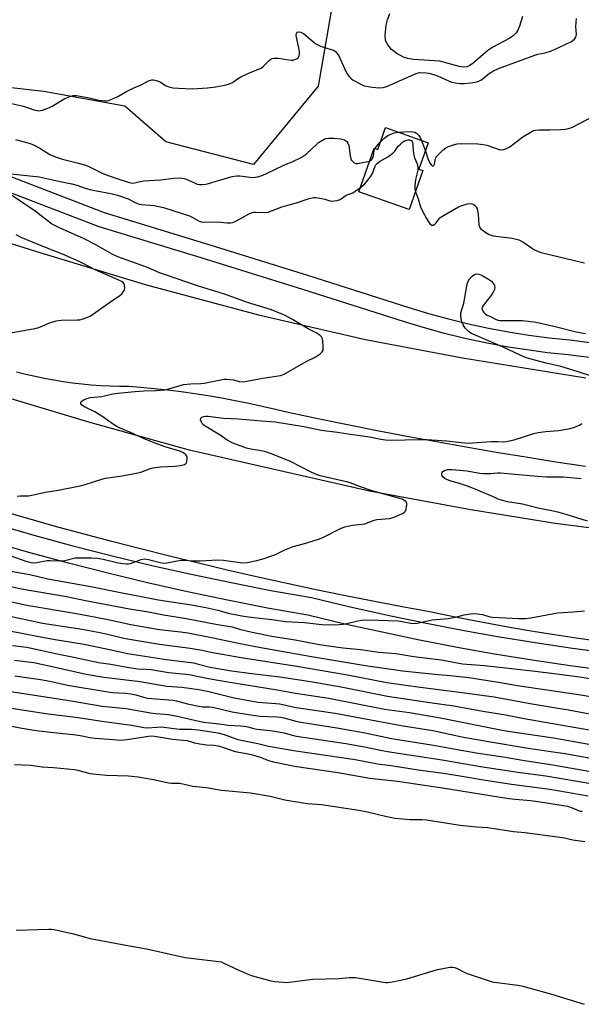
# Model space of a CAD drawing. Units: inches. Extents: x 1297764 to 1303764, y 537448 to 541449.
# Drawn here: x 1299278 to 1299493, y 537907 to 538285 of the extents above; entities that cross this region are included whole.
import ezdxf

# ---------------------------------------------------------------- set-up
doc = ezdxf.new("R2010")
doc.units = ezdxf.units.IN
doc.header["$MEASUREMENT"] = 0
for name, color, linetype in [('BLDG-Footprint', 5, 'Continuous'), ('HYDRO-Water Body', 4, 'Continuous'), ('NTRL-Trees', 3, 'Continuous'), ('TRANS-Road', 130, 'Continuous'), ('TRANS-Street Sidewalk', 7, 'Continuous'), ('Undefined', 1, 'Continuous')]:
    doc.layers.add(name, color=color, linetype=linetype)

msp = doc.modelspace()

# ---------------------------------------------------------------- linework, layer by layer
at = {"layer": 'BLDG-Footprint', "elevation": 497.25}
msp.add_lwpolyline([(1299434.67, 538237.95), (1299431.1, 538227.79), (1299432.6, 538227.27), (1299427.34, 538212.33), (1299408.01, 538219.13), (1299413.91, 538235.87), (1299415.25, 538235.4), (1299418.19, 538243.75)], close=True, dxfattribs=at)
at = {"layer": 'HYDRO-Water Body'}
msp.add_lwpolyline([(1299470.81, 538286.45), (1299469.73, 538282.65), (1299469.04, 538281.09), (1299468.39, 538280.06), (1299467.38, 538279.04), (1299465.99, 538278.06), (1299459.47, 538274.57), (1299457.5, 538273.33), (1299451.93, 538268.43), (1299450.67, 538267.57), (1299449.53, 538267.05), (1299448.29, 538266.92), (1299446.48, 538267.16), (1299439.1, 538269.21), (1299428.96, 538269.95), (1299426.88, 538270.26), (1299425.15, 538270.75), (1299422.59, 538272.14), (1299420.56, 538273.67), (1299419.12, 538275.51), (1299418.26, 538277.2), (1299418.07, 538279.24), (1299418.57, 538283.02), (1299419.04, 538285.09), (1299419.89, 538287.54)], dxfattribs=at)
at = {"layer": 'NTRL-Trees'}
msp.add_lwpolyline([(1299392.47, 538259.62), (1299367.53, 538229.58), (1299333.92, 538238.23), (1299318.14, 538251.98), (1299287.09, 538257.58), (1299217.33, 538265.4), (1299142.23, 538300.74), (1299106.89, 538331.67), (1299095.84, 538360.38), (1299109.09, 538413.4), (1299119.08, 538438.93), (1299144.1, 538471.76), (1299172.03, 538475.48), (1299203.59, 538479.55), (1299219.54, 538501.75), (1299260.1, 538511.12), (1299293.2, 538500.43), (1299358.87, 538452.57), (1299381.61, 538432.77), (1299396.41, 538419.89), (1299411.31, 538369.08)], close=True, dxfattribs=at)
at = {"layer": 'TRANS-Road'}
for points in [[(1299026.18, 538304.56), (1299078.05, 538277.67), (1299122.52, 538257.37), (1299134.12, 538252.21), (1299174.55, 538234.87), (1299208.22, 538221.84), (1299245.57, 538208.38), (1299283.85, 538196.27), (1299326.01, 538183.59), (1299369.45, 538171.86), (1299410.62, 538162.41), (1299447.78, 538155.45), (1299495.15, 538147.7)], [(1299034.28, 538236.72), (1299074.16, 538216.39), (1299108.92, 538200.98), (1299110.14, 538200.2), (1299143.06, 538186.12), (1299177.91, 538172), (1299216.68, 538158.37), (1299262.8, 538143.24), (1299304.24, 538130.9), (1299342.37, 538120.27), (1299412.08, 538104.34), (1299450.98, 538097.24), (1299483.39, 538091.94), (1299510.55, 538088.47)], [(1299495.06, 538113.7), (1299483.58, 538115.42), (1299472.13, 538117.23), (1299460.68, 538119.11), (1299449.25, 538121.06), (1299437.83, 538123.1), (1299426.42, 538125.22), (1299415.03, 538127.41), (1299403.66, 538129.69), (1299392.3, 538132.04), (1299380.95, 538134.47), (1299375.99, 538135.56), (1299370.87, 538136.76), (1299365.74, 538137.88), (1299360.59, 538138.92), (1299355.42, 538139.89), (1299350.24, 538140.77), (1299345.05, 538141.58), (1299339.85, 538142.31), (1299334.63, 538142.96), (1299329.41, 538143.52), (1299324.18, 538144.01), (1299319.84, 538144.36), (1299316.21, 538144.39), (1299312.57, 538144.49), (1299308.94, 538144.68), (1299305.32, 538144.95), (1299301.7, 538145.29), (1299298.09, 538145.72), (1299294.49, 538146.23), (1299290.9, 538146.81), (1299290.87, 538146.82), (1299287.3, 538147.48), (1299283.74, 538148.22), (1299280.2, 538149.05), (1299276.67, 538149.94)], [(1299499.71, 538046.64), (1299491.43, 538047.8), (1299483.15, 538049.05), (1299474.89, 538050.37), (1299466.64, 538051.78), (1299458.4, 538053.26), (1299450.18, 538054.82), (1299441.98, 538056.46), (1299435.89, 538057.73), (1299424.65, 538059.81), (1299413.42, 538061.96), (1299402.22, 538064.2), (1299391.02, 538066.52), (1299379.84, 538068.91), (1299368.68, 538071.38), (1299357.54, 538073.93), (1299346.42, 538076.56), (1299335.31, 538079.26), (1299324.22, 538082.04), (1299313.16, 538084.9), (1299302.11, 538087.84), (1299291.08, 538090.86), (1299280.08, 538093.95), (1299269.1, 538097.12)]]:
    msp.add_lwpolyline(points, dxfattribs=at)
at = {"layer": 'TRANS-Street Sidewalk'}
for points in [[(1299073.32, 538305.91), (1299147.79, 538274.26), (1299220.26, 538245.65), (1299269.94, 538226.6), (1299310.24, 538211.15), (1299349.18, 538199.27), (1299388.26, 538187.11), (1299427.22, 538174.75), (1299434.81, 538172.44), (1299442.4, 538170.35), (1299450.05, 538168.47), (1299457.76, 538166.81), (1299465.5, 538165.35), (1299473.28, 538164.11), (1299481.09, 538163.08), (1299489.07, 538162.25), (1299503.42, 538160.43)], [(1299552.33, 538148.39), (1299488.41, 538156.53), (1299480.42, 538157.36), (1299472.45, 538158.41), (1299464.51, 538159.68), (1299456.61, 538161.16), (1299448.76, 538162.86), (1299440.95, 538164.78), (1299433.2, 538166.91), (1299425.52, 538169.25), (1299386.53, 538181.61), (1299347.48, 538193.76), (1299308.36, 538205.7), (1299243.25, 538230.67), (1299237.99, 538232.68), (1299218.17, 538240.28), (1299145.61, 538268.93), (1299071.01, 538300.64)], [(1299268.27, 538091.67), (1299283.24, 538087.36), (1299298.28, 538083.26), (1299313.37, 538079.39), (1299328.52, 538075.74), (1299343.72, 538072.32), (1299358.97, 538069.12), (1299374.27, 538066.15), (1299389.85, 538063.36), (1299404.24, 538059.94), (1299418.45, 538056.78), (1299432.69, 538053.81), (1299446.98, 538051.05), (1299461.3, 538048.5), (1299475.66, 538046.14), (1299490.05, 538043.99), (1299504.48, 538042.04)], [(1299503.6, 538035.22), (1299489.09, 538037.18), (1299474.6, 538039.35), (1299460.14, 538041.72), (1299445.72, 538044.29), (1299431.34, 538047.07), (1299417, 538050.06), (1299402.7, 538053.24), (1299388.45, 538056.63), (1299373.01, 538059.39), (1299357.61, 538062.38), (1299342.26, 538065.6), (1299326.96, 538069.04), (1299311.71, 538072.72), (1299296.52, 538076.61), (1299281.39, 538080.73), (1299266.31, 538085.08)]]:
    msp.add_lwpolyline(points, dxfattribs=at)
at = {"layer": 'Undefined'}
for p, q in [((1299414.17, 538235.78, 496), (1299416.24, 538238.21, 496)), ((1299432.11, 538238.85, 496), (1299433.55, 538234.75, 496))]:
    msp.add_line(p, q, dxfattribs=at)
for points, elevation in [([(1299272.39, 538253.53), (1299279.35, 538251.96), (1299283.21, 538250.53), (1299285.24, 538250.24), (1299285.82, 538250.26), (1299286.64, 538250.44), (1299289.06, 538251.34), (1299290.36, 538252.01), (1299295.19, 538254.95), (1299297.05, 538255.7), (1299298.41, 538256.04), (1299299.46, 538256.04), (1299301.09, 538255.81), (1299304.46, 538255.14), (1299308.2, 538254.24), (1299310.51, 538254.02), (1299311.37, 538254.04), (1299311.92, 538254.13), (1299313.23, 538254.62), (1299315.55, 538255.72), (1299318.55, 538257.48), (1299321.44, 538258.92), (1299324.71, 538260.35), (1299327.31, 538261.65), (1299328.6, 538262.06), (1299329.13, 538262.09), (1299329.69, 538262), (1299331.07, 538261.55), (1299331.84, 538261.16), (1299334.08, 538259.8), (1299335.13, 538259.34), (1299336.56, 538259.07), (1299338.86, 538258.85), (1299344.03, 538258.66), (1299349.98, 538259.07), (1299353.08, 538259.46), (1299357.04, 538260.17), (1299358.43, 538260.5), (1299359.58, 538261.05), (1299361.45, 538262.46), (1299362.68, 538263.18), (1299366.05, 538264.75), (1299369.55, 538266.12), (1299370.58, 538266.62), (1299371.42, 538267.29), (1299373.58, 538269.51), (1299374.26, 538270.04), (1299374.76, 538270.29), (1299375.57, 538270.44), (1299377.03, 538270.41), (1299382.1, 538269.65), (1299382.66, 538269.68), (1299383.44, 538269.83), (1299384.38, 538270.22), (1299384.73, 538270.55), (1299384.99, 538270.98), (1299385.16, 538271.46), (1299385.23, 538271.98), (1299385.19, 538272.81), (1299384.98, 538274.21), (1299384.02, 538279.08), (1299384.05, 538279.83), (1299384.19, 538280.22), (1299384.32, 538280.36), (1299384.7, 538280.49), (1299385.73, 538280.35), (1299386.73, 538279.87), (1299387.6, 538279.2), (1299390.83, 538276.4), (1299391.97, 538275.58), (1299393.24, 538275.05), (1299397.81, 538273.62), (1299398.57, 538273.28), (1299399.02, 538272.97), (1299399.75, 538272.19), (1299400.35, 538271.28), (1299402.51, 538266.37), (1299403.41, 538264.57), (1299404.44, 538263.26), (1299405.23, 538262.48), (1299405.9, 538261.95), (1299408.47, 538260.5), (1299410.07, 538259.83), (1299413.1, 538259.27), (1299415.93, 538259), (1299417.34, 538259.1), (1299418.73, 538259.51), (1299429.35, 538264.31), (1299430.38, 538264.69), (1299431.33, 538264.85), (1299433.85, 538264.8), (1299434.95, 538264.6), (1299436.31, 538264.23), (1299438.17, 538263.58), (1299443.61, 538261.25), (1299444.96, 538260.87), (1299446.91, 538260.66), (1299448.58, 538260.65), (1299451.03, 538260.92), (1299453.28, 538261.36), (1299454.09, 538261.59), (1299454.86, 538261.96), (1299455.79, 538262.61), (1299458.23, 538264.62), (1299459.74, 538265.5), (1299461.58, 538266.39), (1299475.55, 538271.55), (1299476.75, 538271.9), (1299479.57, 538272.47), (1299481.93, 538273.21), (1299487.02, 538275.47), (1299489.61, 538276.81), (1299490.33, 538277.27), (1299490.75, 538277.63), (1299491.29, 538278.49), (1299491.55, 538279.48), (1299491.37, 538282.51), (1299491.61, 538285.66)], 494), ([(1299433.55, 538234.75), (1299434.67, 538231.48), (1299435.14, 538230.37), (1299435.41, 538229.92), (1299435.89, 538229.35), (1299436.23, 538229.1), (1299436.54, 538229.03), (1299436.79, 538229.2), (1299437.08, 538229.74), (1299437.5, 538231.84), (1299437.67, 538232.35), (1299437.96, 538232.83), (1299438.54, 538233.48), (1299440.29, 538235.1), (1299441.47, 538235.98), (1299442.49, 538236.46), (1299444.38, 538237.11), (1299445.73, 538237.47), (1299447.26, 538237.65), (1299453.68, 538237.46), (1299455.73, 538237.23), (1299457.18, 538236.97), (1299461.87, 538235.35), (1299462.65, 538235.28), (1299463.69, 538235.36), (1299464.73, 538235.72), (1299465.96, 538236.42), (1299470.97, 538240.19), (1299473.76, 538241.92), (1299475.06, 538242.59), (1299475.9, 538242.8), (1299477.07, 538242.89), (1299481.37, 538242.84), (1299485.45, 538242.96), (1299487.16, 538243.14), (1299488.56, 538243.38), (1299489.35, 538243.61), (1299490.33, 538244.05), (1299497.29, 538247.76)], 496), ([(1299416.24, 538238.21), (1299417.61, 538239.58), (1299419.16, 538240.69), (1299421.54, 538241.69), (1299423.15, 538242)], 496), ([(1299423.15, 538242), (1299425.25, 538242.15), (1299427.44, 538242.2), (1299428.76, 538242.17), (1299429.46, 538242.03), (1299430.11, 538241.67), (1299431.05, 538240.73), (1299431.61, 538239.91), (1299432.11, 538238.85)], 496), ([(1299276.19, 538239.15), (1299281.82, 538237.64), (1299283.39, 538237.06), (1299285.57, 538235.9), (1299289.43, 538233.47), (1299291.61, 538232.5), (1299294.32, 538231.64), (1299299.91, 538230.29), (1299302.77, 538229.44), (1299304.14, 538228.9), (1299309.26, 538226.39), (1299310.84, 538225.73), (1299314.36, 538224.45), (1299319.83, 538222.69), (1299320.56, 538222.52), (1299321.07, 538222.49), (1299321.86, 538222.58), (1299325.38, 538223.36), (1299331.88, 538223.67), (1299337.06, 538224.32), (1299339.08, 538224.43), (1299340.15, 538224.33), (1299341.44, 538224.04), (1299345.19, 538222.37), (1299346.01, 538222.07), (1299346.82, 538221.93), (1299347.92, 538221.93), (1299349.3, 538222.05), (1299350.29, 538222.26), (1299358.87, 538224.82), (1299360.2, 538225.13), (1299361.29, 538225.24), (1299362.39, 538225.24), (1299367.18, 538224.64), (1299368.29, 538224.7), (1299369.1, 538224.83), (1299370.5, 538225.25), (1299372.28, 538225.96), (1299379.28, 538229.37), (1299382.66, 538230.77), (1299385.88, 538232.27), (1299386.62, 538232.73), (1299387.74, 538233.62), (1299390.11, 538235.72), (1299391.71, 538237.31), (1299392.58, 538238.01), (1299394.72, 538239.31), (1299395.5, 538239.58), (1299396.32, 538239.71), (1299398.59, 538239.75), (1299401, 538239.43), (1299402.52, 538239), (1299403.38, 538238.39), (1299403.79, 538237.79), (1299404.12, 538236.82), (1299404.66, 538232.86), (1299404.9, 538231.82), (1299405.1, 538231.35), (1299405.41, 538230.94), (1299406.21, 538230.29), (1299406.9, 538230), (1299407.69, 538230), (1299412.16, 538230.9)], 496), ([(1299408.6, 538220.79), (1299410.29, 538222.2), (1299411.42, 538223.53), (1299412.66, 538225.16), (1299413.24, 538226.16), (1299414.26, 538228.93), (1299414.54, 538229.43), (1299414.94, 538229.91), (1299415.97, 538230.68), (1299419.39, 538232.72), (1299421.09, 538233.88), (1299421.9, 538234.69), (1299423.15, 538236.61), (1299423.95, 538237.42), (1299424.82, 538238.17), (1299425.54, 538238.63), (1299426.08, 538238.86), (1299426.92, 538239.06), (1299427.47, 538239.07), (1299427.88, 538238.97), (1299428.23, 538238.77), (1299428.49, 538238.46), (1299428.66, 538238.03), (1299428.78, 538237.21), (1299428.83, 538234.89), (1299429.07, 538233.25), (1299429.38, 538232.19), (1299430.4, 538229.85), (1299430.7, 538228.49), (1299430.64, 538227.39), (1299429.81, 538223.78), (1299429.46, 538221.51), (1299429.45, 538220.12), (1299429.71, 538219.04)], 498), ([(1299412.16, 538230.9), (1299412.85, 538231.34), (1299413.44, 538232.21), (1299413.67, 538232.98), (1299413.84, 538234.9), (1299413.98, 538235.41), (1299414.17, 538235.78)], 496), ([(1299274.53, 538225.95), (1299285.34, 538224.81), (1299293.38, 538223.02), (1299297.89, 538222.13), (1299299.71, 538221.6), (1299302.91, 538220.49), (1299304.8, 538219.98), (1299307.31, 538219.43), (1299312.85, 538218.41), (1299315.37, 538217.8), (1299319.48, 538216.37), (1299322.45, 538214.86), (1299323.7, 538214.42), (1299324.78, 538214.25), (1299329.47, 538213.92), (1299333.04, 538213.12), (1299337.01, 538211.76), (1299342.97, 538209.86), (1299344.06, 538209.38), (1299346.72, 538207.9), (1299347.49, 538207.61), (1299348.41, 538207.46), (1299353.61, 538207.63), (1299357.51, 538207.22), (1299358.7, 538207.24), (1299359.56, 538207.35), (1299360.86, 538207.82), (1299364.27, 538209.81), (1299366.08, 538210.74), (1299367.14, 538211.17), (1299367.69, 538211.29), (1299368.53, 538211.34), (1299371.75, 538211.12), (1299373.16, 538211.36), (1299374.82, 538211.88), (1299378.41, 538213.29), (1299384.13, 538214.84), (1299388.94, 538216.52), (1299390.05, 538216.83), (1299390.62, 538216.89), (1299391.5, 538216.87), (1299393.84, 538216.55), (1299395, 538216.29), (1299396.85, 538215.66), (1299397.4, 538215.57), (1299398.57, 538215.61), (1299399.73, 538215.78), (1299400.81, 538216.17), (1299403.15, 538217.79), (1299405.67, 538218.77), (1299406.64, 538219.38), (1299408.6, 538220.79)], 498), ([(1299276.84, 538102.37), (1299277.99, 538102.46), (1299281.17, 538102.48), (1299282.56, 538102.63), (1299287.79, 538103.81), (1299292.58, 538104.61), (1299300.99, 538106.28), (1299302.92, 538106.81), (1299309.34, 538108.87), (1299310.82, 538109.25), (1299317.23, 538110.12), (1299323.2, 538111.24), (1299324.32, 538111.56), (1299327.63, 538112.81), (1299329.01, 538113.2), (1299331.85, 538113.55), (1299337.47, 538113.86), (1299339.46, 538114.08), (1299341.05, 538114.44), (1299341.48, 538114.67), (1299341.83, 538115.08), (1299342.01, 538115.55), (1299342.15, 538116.34), (1299342.08, 538117.38), (1299341.62, 538118.15), (1299340.73, 538118.9), (1299339.33, 538119.56), (1299334.03, 538121.14), (1299329.41, 538122.82), (1299325.38, 538124.47), (1299320.09, 538126.9), (1299316.38, 538128.43), (1299315.07, 538129.06), (1299313.81, 538129.82), (1299309.78, 538132.7), (1299308.07, 538133.81), (1299306.65, 538134.62), (1299302.71, 538136.62), (1299301.73, 538137.23), (1299301.3, 538137.74), (1299301.25, 538138.21), (1299301.65, 538138.75), (1299302.57, 538139.36), (1299303.62, 538139.81), (1299304.97, 538140.12), (1299309.41, 538140.61), (1299313.65, 538141.54), (1299315.66, 538141.83), (1299322.08, 538142.47), (1299325.66, 538142.71), (1299330.22, 538142.83), (1299333.72, 538143.16), (1299335.11, 538143.47), (1299339.39, 538144.82), (1299340.75, 538145.14), (1299343.38, 538145.45), (1299347.43, 538145.6), (1299348.59, 538145.7), (1299356.32, 538147.23), (1299357.37, 538147.26), (1299358.47, 538147.14), (1299359.85, 538146.9), (1299362.08, 538146.32), (1299363.64, 538146.2), (1299365.09, 538146.4), (1299371.19, 538147.65), (1299378.01, 538148.58), (1299379.42, 538149.14), (1299387.83, 538153.96), (1299391.27, 538155.61), (1299393.12, 538156.92), (1299393.91, 538157.67), (1299394.27, 538158.35), (1299394.38, 538159.47), (1299394.24, 538161.84), (1299394.09, 538162.68), (1299393.75, 538163.42), (1299393.15, 538164.01), (1299392.44, 538164.53), (1299391.68, 538164.98), (1299388.59, 538166.56), (1299382.51, 538170.14), (1299379.49, 538171.74), (1299378.19, 538172.33), (1299374.46, 538173.77), (1299365.26, 538176.63), (1299356.47, 538179.78), (1299346.45, 538182.92), (1299333.37, 538187.33), (1299331.45, 538188.07), (1299327.85, 538189.66), (1299325.47, 538190.61), (1299315.49, 538194.19), (1299313.39, 538195.15), (1299307.02, 538198.79), (1299302.53, 538201.09), (1299293.18, 538205.28), (1299291.1, 538206.28), (1299290.11, 538206.88), (1299288.92, 538207.74), (1299283.84, 538211.7), (1299273.17, 538218.87)], 498), ([(1299429.71, 538219.04), (1299430.74, 538216.48), (1299431.75, 538213.29), (1299432.61, 538211.38), (1299433.99, 538208.85), (1299434.75, 538207.63), (1299435.42, 538206.75), (1299435.98, 538206.31), (1299436.36, 538206.25), (1299436.59, 538206.3), (1299437.24, 538206.7), (1299437.72, 538207.24), (1299438.75, 538208.67), (1299439.14, 538209.07), (1299439.85, 538209.59), (1299446.3, 538213.35), (1299447.67, 538213.91), (1299449.66, 538214.48), (1299450.8, 538214.64), (1299451.5, 538214.56), (1299452.18, 538214.23), (1299452.78, 538213.7), (1299453.1, 538213.27), (1299453.43, 538212.52), (1299453.85, 538210.59), (1299454.14, 538206.48), (1299454.44, 538205.43), (1299454.76, 538205.02), (1299455.38, 538204.48), (1299456.78, 538203.51), (1299458, 538202.77), (1299458.78, 538202.45), (1299459.63, 538202.27), (1299466.9, 538201.37), (1299469.41, 538200.66), (1299470.98, 538199.94), (1299474.3, 538197.64), (1299475.49, 538196.9), (1299476.94, 538196.17), (1299478.01, 538195.81), (1299491.3, 538192.66), (1299494.62, 538191.8)], 498), ([(1299272.12, 538164.6), (1299283.04, 538166.56), (1299284.77, 538166.93), (1299285.85, 538167.31), (1299289.04, 538168.65), (1299291.79, 538169.59), (1299293.78, 538169.8), (1299299.91, 538169.92), (1299300.98, 538170.03), (1299301.78, 538170.2), (1299303.6, 538170.82), (1299304.87, 538171.45), (1299313.22, 538177.29), (1299316.17, 538179.25), (1299317.03, 538179.98), (1299317.74, 538180.8), (1299318.11, 538181.48), (1299318.22, 538182.29), (1299318.13, 538183.11), (1299317.85, 538183.87), (1299317.53, 538184.26), (1299316.88, 538184.73), (1299315.84, 538185.25), (1299306.83, 538189.12), (1299302.25, 538191.59), (1299300.7, 538192.35), (1299294.25, 538195.14), (1299287.05, 538198), (1299278.46, 538201.59), (1299276.49, 538202.59)], 496), ([(1299498.52, 538147.93), (1299491.86, 538150.16), (1299485.58, 538152.01), (1299479.98, 538153.3), (1299473.69, 538155.01), (1299472.03, 538155.54), (1299470.18, 538156.31), (1299463.1, 538159.67), (1299457.75, 538161.87), (1299451.3, 538164.74), (1299450.17, 538165.45), (1299449.57, 538165.98), (1299448.87, 538166.84), (1299448.09, 538168), (1299447.49, 538169.24), (1299447.27, 538170.37), (1299447.16, 538171.51), (1299447.22, 538172.66), (1299448.28, 538176.39), (1299449.6, 538183.68), (1299449.94, 538184.79), (1299450.51, 538185.77), (1299451.48, 538186.8), (1299452.37, 538187.44), (1299453.07, 538187.62), (1299454.04, 538187.53), (1299454.8, 538187.27), (1299455.57, 538186.91), (1299457.81, 538185.64), (1299458.88, 538184.81), (1299459.76, 538183.84), (1299460.08, 538183.15), (1299460.19, 538182.42), (1299460.05, 538181.64), (1299459.75, 538180.86), (1299459.06, 538179.65), (1299455.73, 538175.47), (1299455.34, 538174.79), (1299455.24, 538174.34), (1299455.34, 538173.89), (1299455.58, 538173.44), (1299456.06, 538172.79), (1299456.65, 538172.2), (1299457.33, 538171.77), (1299458.79, 538171.09), (1299460.47, 538170.18), (1299461.39, 538169.84), (1299462.17, 538169.73), (1299470.9, 538169.77), (1299475.25, 538169.23), (1299477.29, 538168.84), (1299483.41, 538167.41), (1299491.42, 538165.35), (1299494.99, 538164.68)], 500), ([(1299274.49, 538079.41), (1299280.23, 538077.38), (1299282.11, 538076.9), (1299283.23, 538076.75), (1299284.4, 538076.81), (1299288.43, 538077.56), (1299289.51, 538077.61), (1299293.23, 538077.5), (1299294.66, 538077.55), (1299299.08, 538078.61), (1299301.11, 538078.7), (1299305.38, 538078.67), (1299307.69, 538078.5), (1299309.92, 538078.09), (1299315.65, 538076.77), (1299317.68, 538076.43), (1299318.83, 538076.32), (1299319.58, 538076.36), (1299320.32, 538076.53), (1299324.49, 538078.06), (1299325.89, 538078.24), (1299327.28, 538078.06), (1299331.8, 538076.89), (1299333.23, 538076.66), (1299334.37, 538076.75), (1299338.35, 538077.53), (1299339.91, 538077.73), (1299341.08, 538077.72), (1299344.6, 538077.46), (1299347.15, 538077.43), (1299353.89, 538077.88), (1299356.06, 538077.72), (1299362.46, 538076.79), (1299363.95, 538076.71), (1299365.13, 538076.79), (1299368.86, 538077.6), (1299371.67, 538078.35), (1299375.98, 538079.86), (1299379.66, 538081.68), (1299382.82, 538083.01), (1299387.64, 538084.21), (1299392.9, 538085.88), (1299394.47, 538086.56), (1299400.99, 538089.86), (1299402.62, 538090.52), (1299405.6, 538091.13), (1299409.24, 538091.55), (1299410.35, 538091.74), (1299413.93, 538093.07), (1299414.95, 538093.36), (1299419.8, 538093.8), (1299421.21, 538094.11), (1299424.77, 538095.61), (1299425.47, 538096.07), (1299425.82, 538096.48), (1299426.14, 538097.26), (1299426.36, 538098.11), (1299426.48, 538098.96), (1299426.45, 538099.49), (1299426.13, 538100.11), (1299425.35, 538100.74), (1299424.63, 538101.11), (1299423.8, 538101.39), (1299413.47, 538104.25), (1299407.86, 538106.14), (1299405.04, 538107.29), (1299403.75, 538107.74), (1299393.19, 538110.16), (1299391.07, 538110.93), (1299389.77, 538111.51), (1299381.74, 538115.67), (1299374.48, 538118.51), (1299372.22, 538119.28), (1299370.5, 538119.77), (1299366.5, 538120.4), (1299364.88, 538120.76), (1299360.44, 538122.36), (1299359.36, 538122.83), (1299357.52, 538123.83), (1299354.74, 538125.69), (1299348.65, 538129.41), (1299348.02, 538129.99), (1299347.61, 538130.66), (1299347.29, 538131.6), (1299347.34, 538132.21), (1299347.8, 538132.61), (1299348.5, 538132.87), (1299349.28, 538133.02), (1299350.15, 538133.02), (1299356.06, 538132.25), (1299361.81, 538131.97), (1299370.61, 538131.2), (1299375.96, 538130.86), (1299386.97, 538129.05), (1299393.57, 538127.61), (1299399.86, 538126.83), (1299403, 538126.3), (1299412.07, 538125.09), (1299416.51, 538124.13), (1299418.25, 538123.89), (1299420.28, 538123.8), (1299431.02, 538124.09), (1299434.09, 538124.06), (1299441.81, 538123.52), (1299445.02, 538123.21), (1299448.67, 538122.73), (1299449.88, 538122.66), (1299458.77, 538123.32), (1299461.27, 538123.3), (1299463.55, 538123.14), (1299464.63, 538123.23), (1299467.7, 538123.91), (1299475.21, 538126.32), (1299476.89, 538126.78), (1299479.74, 538127.11), (1299484.82, 538127.45), (1299489.17, 538128.26), (1299490.84, 538128.79), (1299492.69, 538129.62), (1299493.64, 538130.25)], 500), ([(1299495.85, 538092.72), (1299487.64, 538095.31), (1299484.91, 538096.08), (1299482.05, 538096.74), (1299477.37, 538097.64), (1299470.8, 538099.27), (1299465.1, 538100.19), (1299461.53, 538101.21), (1299460.16, 538101.74), (1299454.27, 538104.36), (1299450.17, 538106.04), (1299447.03, 538107.09), (1299443.1, 538108.22), (1299441.99, 538108.61), (1299441.02, 538109.11), (1299440.21, 538109.74), (1299439.96, 538110.11), (1299439.92, 538110.83), (1299440.06, 538111.33), (1299440.31, 538111.78), (1299440.88, 538112.2), (1299442.12, 538112.5), (1299443.8, 538112.52), (1299449.51, 538111.99), (1299454.45, 538111.2), (1299455.84, 538111.06), (1299458.64, 538111.02), (1299461.28, 538111.25), (1299462.41, 538111.25), (1299467.95, 538110.69), (1299476.55, 538109.96), (1299480.09, 538109.79), (1299486.58, 538109.69), (1299487.92, 538109.61), (1299493.42, 538109.08)], 502), ([(1299271.45, 538074.1), (1299281.7, 538072.27), (1299288.66, 538070.61), (1299305.14, 538067.6), (1299317.76, 538065.04), (1299322.59, 538064.19), (1299330.31, 538062.68), (1299333.61, 538062.11), (1299343.79, 538060.59), (1299349.34, 538059.58), (1299353.89, 538058.53), (1299357.8, 538057.44), (1299363.06, 538056.4), (1299365.65, 538056.03), (1299374.67, 538054.97), (1299379.82, 538054.22), (1299387.17, 538053.88), (1299393.79, 538053.11), (1299399.11, 538052.98), (1299401.95, 538053.13), (1299403.38, 538053.39), (1299407.68, 538054.52), (1299409.1, 538054.74), (1299410.53, 538054.83), (1299415.38, 538054.77), (1299423.1, 538054.44), (1299424.7, 538054.24), (1299428.02, 538053.52), (1299429.24, 538053.46), (1299430.4, 538053.61), (1299436.16, 538054.79), (1299442.32, 538055.38), (1299445.09, 538055.93), (1299448.39, 538056.77), (1299450.91, 538057.15), (1299452.03, 538057.23), (1299453.48, 538057.14), (1299455.49, 538056.86), (1299458.24, 538056.03), (1299459.29, 538055.83), (1299469.32, 538055.38), (1299471.98, 538055.33), (1299474, 538055.6), (1299484.26, 538057.53), (1299490.33, 538057.91), (1299494.58, 538058.31)], 502), ([(1299269.2, 538068.81), (1299278.54, 538066.73), (1299295.85, 538063.77), (1299303.07, 538062.23), (1299320, 538059.03), (1299327.31, 538057.86), (1299333.03, 538056.71), (1299341.82, 538055.4), (1299353.72, 538053.05), (1299359.37, 538052.12), (1299362.18, 538051.29), (1299367.11, 538050.09), (1299374.58, 538048.61), (1299383.52, 538047.14), (1299392.11, 538045.57), (1299396.38, 538044.89), (1299401.97, 538044.15), (1299408.62, 538043.41), (1299415.65, 538042.41), (1299422.17, 538041.93), (1299429.08, 538040.79), (1299439.63, 538039.54), (1299447.8, 538038), (1299456.2, 538037.35), (1299466.65, 538036.12), (1299475.76, 538035.19), (1299482.98, 538034.3), (1299492.76, 538032.94), (1299499.14, 538031.94)], 504), ([(1299265.78, 538063.74), (1299280.62, 538060.54), (1299299.64, 538057.33), (1299311.74, 538055.01), (1299320.5, 538053.12), (1299327.76, 538051.75), (1299331.55, 538051.14), (1299339.51, 538050.23), (1299342.36, 538049.8), (1299351.5, 538048.11), (1299362.48, 538045.81), (1299368.95, 538044.54), (1299389.82, 538040.8), (1299402.86, 538038.59), (1299410.63, 538037.38), (1299420.44, 538035.9), (1299424.82, 538035.33), (1299438.46, 538033.81), (1299443.09, 538033.48), (1299450.2, 538032.67), (1299462.43, 538030.76), (1299468.86, 538029.59), (1299493.18, 538026.02), (1299499.94, 538024.86)], 506), ([(1299272.35, 538056.58), (1299286.65, 538053.59), (1299301.82, 538051.28), (1299308.58, 538050.03), (1299311.02, 538049.51), (1299317.85, 538047.81), (1299319.96, 538047.38), (1299331.55, 538045.57), (1299343.32, 538044.02), (1299347.88, 538043.19), (1299351.19, 538042.49), (1299362.79, 538040.39), (1299384.23, 538037.02), (1299403.66, 538033.77), (1299418.74, 538030.8), (1299430.71, 538029.13), (1299447.65, 538027), (1299459.95, 538025.29), (1299473.75, 538022.73), (1299483.03, 538021.27), (1299488.56, 538020.32), (1299498.76, 538018.37)], 508), ([(1299266.73, 538051.86), (1299278.04, 538049.86), (1299285.19, 538048.4), (1299290.64, 538047.41), (1299302.62, 538045.49), (1299310.57, 538043.89), (1299317.05, 538042.4), (1299319.28, 538041.96), (1299334.2, 538039.58), (1299344.5, 538038.29), (1299345.9, 538038), (1299350.99, 538036.69), (1299359.14, 538035.34), (1299366.94, 538034.21), (1299377.65, 538032.93), (1299389.41, 538031.22), (1299401.83, 538028.95), (1299419.01, 538025.62), (1299435.3, 538023.1), (1299444.54, 538021.83), (1299455.66, 538019.82), (1299463.72, 538018.49), (1299471.43, 538017), (1299500.1, 538011.99)], 510), ([(1299275.14, 538045.02), (1299280.57, 538044.3), (1299292.24, 538041.79), (1299298.68, 538040.58), (1299308.11, 538038.49), (1299312.79, 538037.85), (1299318.31, 538036.77), (1299323.02, 538036.06), (1299326.35, 538035.98), (1299328.3, 538035.79), (1299330.54, 538035.47), (1299335.12, 538034.62), (1299342.9, 538033.83), (1299350.27, 538032.36), (1299358.55, 538030.91), (1299376.7, 538028.05), (1299383.71, 538026.65), (1299396.47, 538024.73), (1299417.87, 538020.58), (1299427.43, 538019.23), (1299439.39, 538017.26), (1299463.03, 538012.49), (1299466.05, 538011.94), (1299482.7, 538009.51), (1299500.69, 538006.39)], 512), ([(1299275.8, 538039.38), (1299283.23, 538038.42), (1299289.2, 538037.18), (1299303.42, 538033.97), (1299310.1, 538032.79), (1299324.03, 538031.24), (1299334.37, 538029.45), (1299340.1, 538028.98), (1299346.64, 538028.13), (1299350.42, 538027.36), (1299360.12, 538024.98), (1299369.3, 538023.28), (1299371.01, 538023.08), (1299376.11, 538022.8), (1299377.52, 538022.64), (1299384, 538021.15), (1299398.95, 538018.99), (1299424.3, 538014.3), (1299436.39, 538012.4), (1299447.52, 538010.01), (1299458.54, 538008.02), (1299472.24, 538005.69), (1299482.63, 538004.25), (1299487.22, 538003.52), (1299500.55, 538001.14)], 514), ([(1299275.95, 538033.36), (1299285.88, 538032), (1299289.44, 538031.35), (1299296.2, 538029.83), (1299311.68, 538027.18), (1299313.43, 538026.96), (1299318.62, 538026.71), (1299320.48, 538026.49), (1299322.36, 538026.07), (1299325.34, 538025.19), (1299326.88, 538024.85), (1299336.58, 538024.04), (1299338.07, 538023.73), (1299342.3, 538022.62), (1299346.62, 538021.67), (1299348.05, 538021.46), (1299350.69, 538021.44), (1299352.02, 538021.3), (1299359.42, 538019.51), (1299365.65, 538018.47), (1299370.2, 538017.85), (1299373.03, 538017.69), (1299376.57, 538017.64), (1299377.95, 538017.51), (1299379.22, 538017.23), (1299382.92, 538016.18), (1299384.35, 538015.88), (1299390.65, 538014.75), (1299399.58, 538013.37), (1299410.51, 538011.53), (1299420.51, 538009.33), (1299435.92, 538006.85), (1299453.09, 538003.81), (1299464.22, 538002.09), (1299471.62, 538000.85), (1299482.45, 537999.24), (1299496.31, 537996.83)], 516), ([(1299265.28, 538028.76), (1299296.8, 538023.84), (1299309.5, 538021.78), (1299318.67, 538020.76), (1299328.07, 538019.12), (1299329.94, 538018.92), (1299333.42, 538018.71), (1299334.89, 538018.53), (1299338.41, 538017.91), (1299345.41, 538016.16), (1299348.53, 538015.52), (1299354.39, 538014.97), (1299357.81, 538014.49), (1299362.6, 538014.22), (1299364.06, 538014.07), (1299365.36, 538013.8), (1299367.74, 538013.09), (1299368.88, 538012.84), (1299373.98, 538012.35), (1299375.66, 538012.11), (1299379.3, 538011.44), (1299382.43, 538010.61), (1299384.08, 538010.26), (1299403, 538007.39), (1299410.15, 538006.12), (1299417, 538004.66), (1299419.81, 538004.14), (1299439.97, 538001.08), (1299454.69, 537998.58), (1299464.09, 537997.22), (1299469.05, 537996.42), (1299479.86, 537994.95), (1299497.79, 537991.87)], 518), ([(1299266.31, 538022.26), (1299287.86, 538018.94), (1299300.31, 538017.38), (1299309.33, 538015.92), (1299320.86, 538014.43), (1299325.48, 538013.53), (1299327.06, 538013.46), (1299330.45, 538013.72), (1299332.14, 538013.74), (1299339.19, 538012.95), (1299343.77, 538012.87), (1299346.47, 538012.66), (1299353.9, 538011.49), (1299356.29, 538010.81), (1299361.6, 538008.95), (1299369.25, 538007.37), (1299373.4, 538006.38), (1299383.81, 538004.52), (1299406.62, 538001.19), (1299415.23, 537999.57), (1299420.46, 537998.96), (1299430.74, 537997.28), (1299440.51, 537995.95), (1299448.38, 537994.74), (1299455.83, 537993.47), (1299466.63, 537991.84), (1299481.37, 537989.91), (1299496.11, 537987.3)], 520), ([(1299272.27, 538014.5), (1299278.01, 538013.36), (1299284.17, 538012.32), (1299290.98, 538011.67), (1299299.38, 538010.66), (1299301.86, 538010.28), (1299304.76, 538009.69), (1299306.69, 538009.39), (1299313.85, 538008.93), (1299316.53, 538008.67)], 522), ([(1299316.53, 538008.67), (1299319.14, 538008.91), (1299327.25, 538010.22), (1299328.47, 538010.31), (1299329.57, 538010.24), (1299336.51, 538009.07), (1299342.11, 538008.48), (1299344.97, 538007.66), (1299346.97, 538007.29), (1299349.58, 538006.93), (1299352.32, 538006.72), (1299354.03, 538006.48), (1299355.63, 538006.04), (1299358.65, 538004.95), (1299360.53, 538004.37), (1299365.53, 538003.43), (1299367.19, 538003.02), (1299370.17, 538002.11), (1299373.36, 538000.91), (1299375.31, 538000.33), (1299383.32, 537998.72), (1299399.98, 537996.22), (1299412.21, 537994.06), (1299422.9, 537992.9), (1299427.21, 537992.33), (1299440.17, 537990.36), (1299465.61, 537986.28), (1299468.01, 537985.99), (1299474.05, 537985.46), (1299480.16, 537984.66), (1299486.45, 537983.63), (1299488.17, 537983.28), (1299490.31, 537982.62), (1299492.24, 537981.67), (1299492.97, 537981.41), (1299493.77, 537981.39)], 522), ([(1299275.79, 537999.39), (1299281.95, 537999.12), (1299286.48, 537998.45), (1299290.86, 537998.13), (1299298.87, 537997.36), (1299300.22, 537997.13), (1299304.73, 537995.92), (1299308.5, 537995.47), (1299311.11, 537995.25), (1299319.58, 537995), (1299323.33, 537994.62), (1299329.26, 537993.56), (1299333.24, 537992.64), (1299334.97, 537992.31), (1299336.11, 537992.2), (1299339.32, 537992.14), (1299341.01, 537991.84), (1299344.31, 537991.03), (1299345.43, 537990.84), (1299349.56, 537990.48), (1299353.16, 537989.84), (1299355.36, 537989.53), (1299366.49, 537988.43), (1299374.02, 537987.16), (1299379.56, 537985.79), (1299385.94, 537984.74), (1299388.27, 537984.41), (1299393.74, 537983.92), (1299408.01, 537981.78), (1299411.29, 537981.21), (1299418.75, 537979.38), (1299422, 537978.8), (1299424.94, 537978.46), (1299427.59, 537978.25), (1299432.23, 537978.19), (1299434, 537978.08), (1299446.86, 537976), (1299453.13, 537975.43), (1299457.51, 537975.12), (1299467.37, 537973.61), (1299471.72, 537973.19), (1299486.17, 537971.34), (1299487.43, 537971.11), (1299490.11, 537970.46), (1299494.75, 537969.72)], 524), ([(1299276.53, 537935.74), (1299288.98, 537936.16), (1299290.17, 537936.14), (1299291.05, 537936.05), (1299298.5, 537934.39), (1299303.11, 537933.02), (1299304.93, 537932.56), (1299318.62, 537929.96), (1299326.51, 537928.59), (1299341.36, 537925.29), (1299354.3, 537923.79), (1299355.12, 537923.56), (1299356.21, 537923.12), (1299362.02, 537920.36), (1299365.83, 537918.72), (1299367.22, 537918.22), (1299374.24, 537916.3), (1299375.69, 537916.07), (1299378.91, 537915.76), (1299380.08, 537915.69), (1299381.25, 537915.75), (1299390.3, 537916.9), (1299400.42, 537917.17), (1299404.27, 537917.56), (1299405.68, 537917.61), (1299406.8, 537917.56), (1299408.24, 537917.36), (1299417.45, 537915.74), (1299418.27, 537915.66), (1299419.12, 537915.69), (1299420.88, 537915.98), (1299426.45, 537917.09), (1299438.15, 537920.69), (1299442.25, 537921.45), (1299443.13, 537921.55), (1299443.97, 537921.53), (1299444.74, 537921.38), (1299445.52, 537921.11), (1299448.92, 537919.41), (1299450, 537918.96), (1299459.26, 537915.95), (1299460.97, 537915.61), (1299468.99, 537914.65), (1299470.98, 537914.28), (1299481.65, 537911.37), (1299494.55, 537907.3)], 526)]:
    msp.add_lwpolyline(points, dxfattribs=dict(at, elevation=elevation))

doc.saveas('drawing.dxf')
